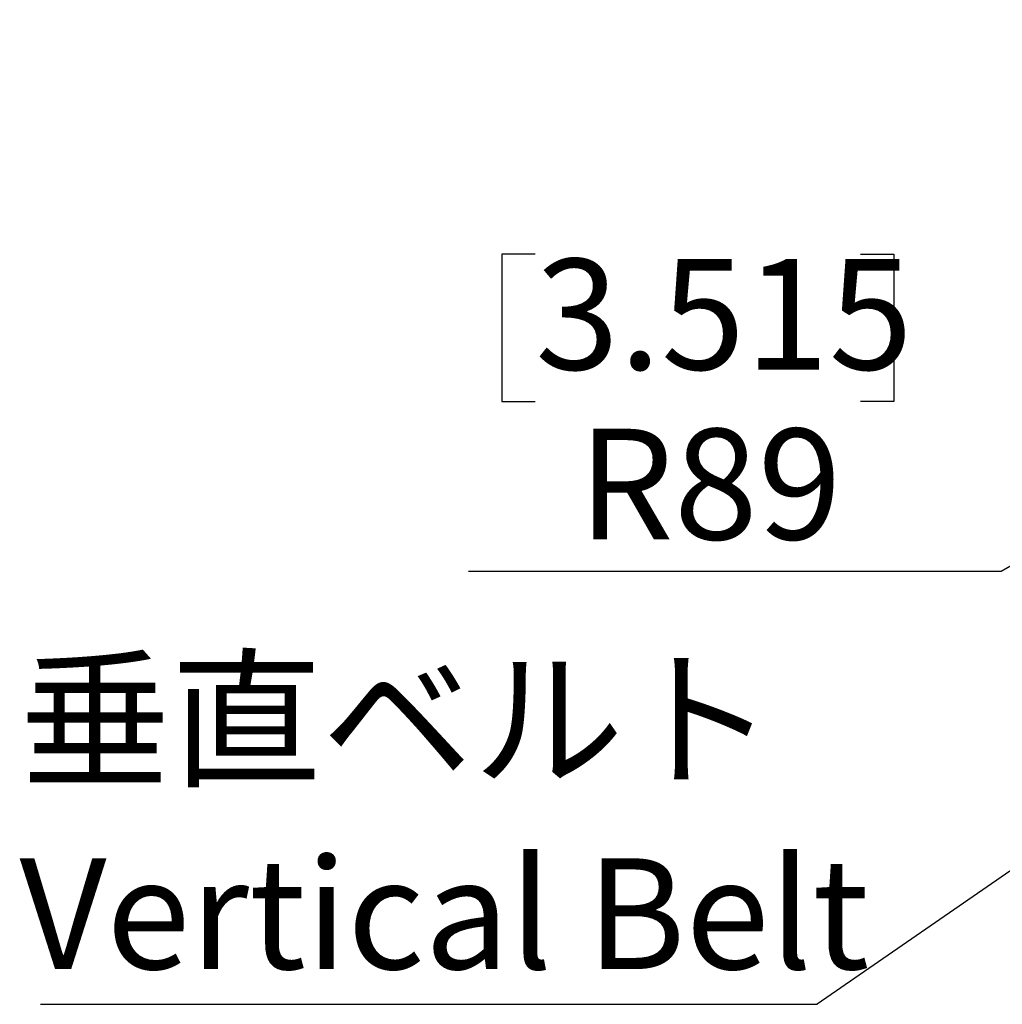
# Model space of a CAD drawing. Units: millimetres. Extents: x 207 to 2035, y 88 to 2868.
# Drawn here: x 1063 to 1274, y 1145 to 1356 of the extents above; entities that cross this region are included whole.
import ezdxf

# ---------------------------------------------------------------- set-up
doc = ezdxf.new("R2010")
doc.units = ezdxf.units.MM
doc.header["$LTSCALE"] = 10
doc.layers.add('WAKU', color=7, linetype='Continuous')
doc.styles.add('SLDTEXTSTYLE0', font='TXT', dxfattribs={"width": 0.7, "bigfont": 'bigfont'})
doc.styles.get("Standard").update_dxf_attribs({"font": 'txt', "bigfont": 'bigfont'})
doc.dimstyles.new('SLDDIMSTYLE0', dxfattribs={"dimtxt": 27.285156, "dimasz": 25, "dimexe": 0, "dimexo": 0.0625, "dimgap": 6.821289, "dimtad": 0, "dimtih": 1, "dimtoh": 1, "dimdec": 0, "dimlfac": 0.7, "dimrnd": 1e-09, "dimzin": 12, "dimdsep": 46, "dimtxsty": 'SLDTEXTSTYLE0', "dimblk1": 'OPEN30', "dimblk2": 'OPEN30', "dimsah": 1, "dimcen": 0, "dimadec": 0, "dimazin": 3, "dimtfac": 1, "dimtdec": 0, "dimtofl": 0, "dimtmove": 0, "dimatfit": 3, "dimldrblk": 'OPEN30', "dimfxl": 1, "dimfrac": 2, "dimtolj": 1, "dimtzin": 12, "dimarcsym": 0})
doc.dimstyles.new('SLDDIMSTYLE4', dxfattribs={"dimtxt": 0.18, "dimasz": 10, "dimexe": 0, "dimexo": 0.0625, "dimgap": 0, "dimtad": 0, "dimtih": 1, "dimtoh": 1, "dimdec": 0, "dimrnd": 1e-09, "dimzin": 0, "dimdsep": 46, "dimtxsty": 'Standard', "dimblk1": 'DOT', "dimblk2": 'DOT', "dimsah": 1, "dimcen": 0.09, "dimadec": 0, "dimazin": 0, "dimtfac": 10, "dimtdec": 0, "dimtofl": 0, "dimtmove": 0, "dimatfit": 3, "dimldrblk": 'DOT', "dimfxl": 1, "dimfrac": 2, "dimtolj": 1, "dimtzin": 0, "dimarcsym": 0})

# ---------------------------------------------------------------- blocks, each defined once
blk = doc.blocks.new('_Open30')
at = {"color": 0, "linetype": 'ByBlock', "lineweight": -2}
for p, q in [((-1, 0.267949), (0, 0)), ((0, 0), (-1, -0.267949)), ((0, 0), (-1, 0))]:
    blk.add_line(p, q, dxfattribs=at)
blk = doc.blocks.new('_D')
at = {"layer": 'WAKU'}
for p, q in [((1479.08, 1356.29), (1368.62, 1292.52)), ((1173.4, 1305.9), (1166.24, 1305.9)), ((1166.24, 1305.9), (1166.24, 1274.15)), ((1243.34, 1305.9), (1250.5, 1305.9)), ((1250.5, 1305.9), (1250.5, 1274.15)), ((1368.62, 1292.52), (1273.54, 1237.63)), ((1166.24, 1274.15), (1173.4, 1274.15)), ((1250.5, 1274.15), (1243.34, 1274.15)), ((1273.54, 1237.63), (1159.08, 1237.63))]:
    blk.add_line(p, q, dxfattribs=at)
blk.add_arc((1479.08, 1356.29), 127.54, 205.5169, 355.5169, dxfattribs=at)
at = {"layer": 'WAKU', "xscale": 25, "yscale": 25, "rotation": 30}
blk.add_blockref('_Open30', (1368.62, 1292.52), dxfattribs=at)
at = {"layer": 'WAKU', "char_height": 23.812, "attachment_point": 1, "style": 'SLDTEXTSTYLE0'}
for s, insert in [('3.515', (1173.4, 1304.85)), ('R89', (1182.58, 1268.32))]:
    blk.add_mtext(s, dxfattribs=dict(at, insert=insert))
blk = doc.blocks.new('SW_NOTE_1')
at = {"layer": 'WAKU', "color": 0}
blk.add_line((-166.96, 0), (0, 0), dxfattribs=at)
at = {"layer": 'WAKU', "color": 0, "attachment_point": 1, "style": 'SLDTEXTSTYLE0'}
for s, insert, char_height in [('垂直ベルト', (-171.46, 73.14), 23.812), ('Vertical Belt', (-171.46, 31.39), 23.8125)]:
    blk.add_mtext(s, dxfattribs=dict(at, insert=insert, char_height=char_height))
blk = doc.blocks.new('_Dot')
at = {"color": 0, "linetype": 'ByBlock', "lineweight": -2}
blk.add_line((-0.5, 0), (-1, 0), dxfattribs=at)
at = {"color": 0, "linetype": 'ByBlock', "const_width": 0.5}
blk.add_lwpolyline([(-0.25, 0, 1), (0.25, 0, 1)], format="xyb", close=True, dxfattribs=at)

msp = doc.modelspace()

# ---------------------------------------------------------------- block references
at = {"layer": 'WAKU'}
msp.add_blockref('SW_NOTE_1', (1234.01, 1144.54), dxfattribs=at)

# ---------------------------------------------------------------- dimensions: what is measured, and where the dimension line sits
dim = msp.add_radius_dim(center=(1479.08, 1356.29), mpoint=(1368.62, 1292.52), dimstyle='SLDDIMSTYLE0', dxfattribs=at)
dim.commit()
dim.dimension.update_dxf_attribs({"geometry": '_D', "text_midpoint": (1208.37, 1274.15), "dimtype": 164})

# ---------------------------------------------------------------- leaders
msp.add_leader([(1465.41, 1304.62), (1234.01, 1144.54)], dimstyle='SLDDIMSTYLE4', dxfattribs=at)

doc.saveas('drawing.dxf')
